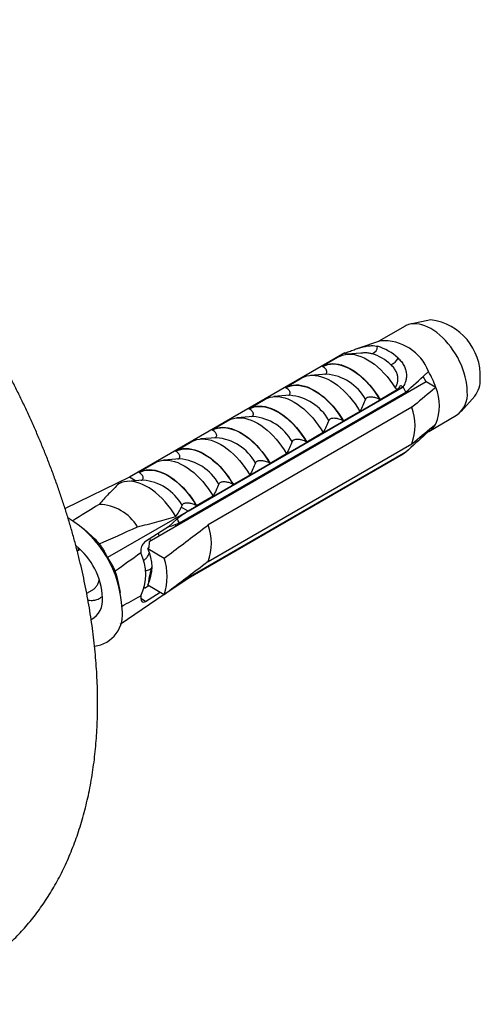
# Model space of a CAD drawing. Units: millimetres. Extents: x 40 to 801, y 51 to 1148.
# Drawn here: x 644 to 669, y 357 to 412 of the extents above; entities that cross this region are included whole.
import ezdxf

# ---------------------------------------------------------------- set-up
doc = ezdxf.new("R2010")
doc.units = ezdxf.units.MM
doc.header["$LTSCALE"] = 4

msp = doc.modelspace()

# ---------------------------------------------------------------- linework, layer by layer
at = {"color": 7, "linetype": 'Continuous', "lineweight": 25}
for p, q in [((666.49, 394.793), (665.352, 394.561)), ((665.054, 394.449), (663.581, 393.599)), ((663.673, 393.63), (662.348, 393.183)), ((661.678, 392.947), (649.657, 386.008)), ((660.417, 392.206), (661.429, 392.79)), ((661.678, 392.947), (661.796, 392.879)), ((662.567, 392.94), (661.82, 392.881)), ((660.44, 392.192), (660.417, 392.206)), ((658.367, 391.022), (659.286, 391.552)), ((660.657, 391.767), (659.769, 391.697)), ((666.219, 391.341), (666.052, 391.631)), ((666.219, 391.341), (650.742, 382.406)), ((664.94, 391.064), (652.919, 384.125)), ((652.919, 384.111), (664.94, 391.05)), ((658.39, 391.009), (658.367, 391.022)), ((664.667, 390.92), (663.655, 390.336)), ((664.813, 391.138), (664.94, 391.064)), ((664.94, 391.064), (664.94, 391.05)), ((666.766, 391.025), (666.219, 391.341)), ((652.435, 383.46), (665.092, 390.767)), ((656.316, 389.838), (657.235, 390.369)), ((658.606, 390.584), (657.718, 390.513)), ((663.655, 390.336), (663.632, 390.35)), ((665.109, 390.7), (665.086, 390.766)), ((668.175, 389.672), (668.945, 390.542)), ((665.43, 389.918), (654.046, 383.346)), ((656.339, 389.825), (656.316, 389.838)), ((663.56, 389.806), (663.55, 389.877)), ((654.265, 388.654), (655.185, 389.185)), ((656.556, 389.4), (655.668, 389.33)), ((662.524, 389.683), (661.604, 389.153)), ((666.373, 388.571), (667.929, 389.47)), ((654.288, 388.641), (654.265, 388.654)), ((661.604, 389.153), (661.581, 389.166)), ((662.146, 388.989), (662.136, 389.06)), ((654.505, 388.216), (653.617, 388.146)), ((660.473, 388.499), (659.554, 387.969)), ((660.732, 388.173), (660.722, 388.244)), ((666.361, 388.564), (666.302, 388.598)), ((652.215, 387.47), (653.134, 388.001)), ((654.046, 381.305), (665.43, 387.877)), ((659.554, 387.969), (659.531, 387.982)), ((652.455, 387.032), (651.567, 386.962)), ((652.238, 387.457), (652.215, 387.47)), ((665.092, 387.419), (652.574, 380.193)), ((664.94, 387.311), (652.919, 380.372)), ((664.94, 387.297), (652.919, 380.358)), ((658.422, 387.316), (657.503, 386.785)), ((659.317, 387.356), (659.308, 387.428)), ((664.94, 387.311), (664.94, 387.297)), ((650.164, 386.287), (651.083, 386.817)), ((657.503, 386.785), (657.48, 386.798)), ((657.903, 386.54), (657.894, 386.611)), ((649.657, 386.008), (646.05, 384.261)), ((649.99, 385.816), (649.657, 386.008)), ((650.187, 386.273), (650.164, 386.287)), ((656.372, 386.132), (655.453, 385.601)), ((650.404, 385.848), (649.516, 385.778)), ((655.453, 385.601), (655.43, 385.614)), ((656.489, 385.724), (656.479, 385.795)), ((654.321, 384.948), (653.402, 384.417)), ((655.075, 384.907), (655.065, 384.978)), ((652.588, 384.446), (652.545, 384.34)), ((652.919, 384.125), (652.545, 384.34)), ((653.402, 384.417), (653.379, 384.431)), ((652.919, 384.125), (648.423, 381.529)), ((652.309, 383.696), (651.837, 383.236)), ((652.919, 384.111), (652.919, 384.125)), ((653.661, 384.091), (653.651, 384.162)), ((651.837, 383.236), (650.548, 382.427)), ((652.246, 383.274), (652.232, 383.383)), ((647.573, 382.696), (647.09, 383.125)), ((650.832, 382.458), (650.814, 382.594)), ((650.738, 382.072), (650.668, 382.031)), ((650.742, 382.406), (650.738, 382.072)), ((646.901, 381.978), (646.733, 381.881)), ((650.277, 381.93), (650.277, 381.784)), ((650.668, 382.031), (651.596, 381.495)), ((650.742, 380.365), (650.89, 380.989)), ((649.138, 379.577), (649.009, 380.209)), ((650.734, 379.951), (650.481, 379.805)), ((650.731, 379.953), (650.483, 379.81)), ((651.596, 379.454), (650.668, 379.989)), ((650.739, 380.125), (650.742, 380.365)), ((652.919, 380.358), (651.685, 379.521)), ((652.919, 380.358), (652.919, 380.372)), ((647.26, 379.53), (647.568, 379.707)), ((651.591, 379.457), (649.122, 377.782)), ((650.277, 379.381), (650.277, 379.235)), ((650.548, 379.079), (651.361, 379.589))]:
    msp.add_line(p, q, dxfattribs=at)
at = {"color": 8, "linetype": 'Continuous', "lineweight": 25}
msp.add_line((650.548, 379.079), (650.277, 379.235), dxfattribs=at)
at = {"color": 7, "linetype": 'Continuous', "lineweight": 25, "flags": 128}
for points in [[(668.524, 390.786), (668.517, 390.984), (668.496, 391.188), (668.462, 391.398), (668.414, 391.612), (668.353, 391.828), (668.279, 392.045), (668.193, 392.261), (668.095, 392.475), (667.987, 392.686), (667.868, 392.892), (667.74, 393.091), (667.603, 393.283), (667.459, 393.465), (667.308, 393.638), (667.151, 393.799), (666.99, 393.947), (666.826, 394.082), (666.659, 394.202), (666.491, 394.307), (666.323, 394.396), (666.157, 394.468), (665.992, 394.523), (665.831, 394.561), (665.675, 394.581), (665.524, 394.583), (665.379, 394.567), (665.243, 394.533), (665.114, 394.481), (665.054, 394.449)], [(661.412, 392.775), (661.556, 392.831), (661.71, 392.867), (661.872, 392.884), (662.041, 392.881), (662.217, 392.858), (662.397, 392.815), (662.581, 392.753), (662.768, 392.672), (662.955, 392.572), (663.143, 392.455), (663.33, 392.32), (663.514, 392.17), (663.694, 392.005), (663.869, 391.825), (664.039, 391.633), (664.201, 391.43), (664.354, 391.216), (664.499, 390.993)], [(660.417, 392.206), (660.549, 392.269), (660.691, 392.316), (660.84, 392.344), (660.997, 392.354), (661.161, 392.347), (661.329, 392.321), (661.502, 392.277), (661.678, 392.216), (661.857, 392.137), (662.036, 392.041), (662.216, 391.93), (662.394, 391.802), (662.57, 391.66), (662.743, 391.505), (662.912, 391.336), (663.075, 391.155), (663.232, 390.964), (663.381, 390.763), (663.523, 390.553), (663.655, 390.336)], [(660.44, 392.192), (660.578, 392.256), (660.726, 392.301), (660.883, 392.327), (661.047, 392.333), (661.218, 392.32), (661.394, 392.287), (661.574, 392.235), (661.758, 392.164), (661.943, 392.074), (662.129, 391.967), (662.314, 391.842), (662.498, 391.701), (662.678, 391.545), (662.855, 391.375), (663.025, 391.191), (663.19, 390.995), (663.346, 390.789), (663.494, 390.573), (663.632, 390.35)], [(659.286, 391.552), (659.418, 391.616), (659.559, 391.663), (659.709, 391.691), (659.866, 391.701), (660.029, 391.693), (660.198, 391.668), (660.371, 391.624), (660.547, 391.562), (660.725, 391.484), (660.905, 391.388), (661.084, 391.276), (661.263, 391.149), (661.439, 391.007), (661.612, 390.851), (661.78, 390.683), (661.943, 390.502), (662.1, 390.31), (662.25, 390.109), (662.391, 389.9), (662.524, 389.683)], [(658.367, 391.022), (658.499, 391.086), (658.64, 391.132), (658.79, 391.16), (658.947, 391.171), (659.11, 391.163), (659.279, 391.137), (659.451, 391.093), (659.628, 391.032), (659.806, 390.953), (659.985, 390.858), (660.165, 390.746), (660.343, 390.619), (660.519, 390.477), (660.692, 390.321), (660.861, 390.152), (661.024, 389.971), (661.181, 389.78), (661.331, 389.579), (661.472, 389.369), (661.604, 389.153)], [(658.39, 391.009), (658.528, 391.073), (658.675, 391.118), (658.832, 391.143), (658.996, 391.15), (659.167, 391.136), (659.343, 391.103), (659.524, 391.051), (659.707, 390.98), (659.892, 390.89), (660.078, 390.783), (660.264, 390.659), (660.447, 390.518), (660.628, 390.362), (660.804, 390.191), (660.975, 390.007), (661.139, 389.812), (661.296, 389.605), (661.443, 389.389), (661.581, 389.166)], [(657.235, 390.369), (657.367, 390.433), (657.509, 390.479), (657.658, 390.507), (657.815, 390.517), (657.979, 390.51), (658.147, 390.484), (658.32, 390.44), (658.496, 390.379), (658.675, 390.3), (658.854, 390.204), (659.034, 390.093), (659.212, 389.965), (659.388, 389.823), (659.561, 389.668), (659.73, 389.499), (659.893, 389.318), (660.05, 389.127), (660.199, 388.926), (660.341, 388.716), (660.473, 388.499)], [(656.316, 389.838), (656.448, 389.902), (656.59, 389.948), (656.739, 389.977), (656.896, 389.987), (657.059, 389.979), (657.228, 389.953), (657.401, 389.909), (657.577, 389.848), (657.755, 389.769), (657.935, 389.674), (658.114, 389.562), (658.293, 389.435), (658.469, 389.293), (658.642, 389.137), (658.81, 388.968), (658.974, 388.788), (659.131, 388.596), (659.28, 388.395), (659.422, 388.185), (659.554, 387.969)], [(656.339, 389.825), (656.477, 389.889), (656.625, 389.934), (656.781, 389.96), (656.946, 389.966), (657.116, 389.952), (657.293, 389.919), (657.473, 389.867), (657.656, 389.796), (657.842, 389.707), (658.028, 389.599), (658.213, 389.475), (658.397, 389.334), (658.577, 389.178), (658.753, 389.007), (658.924, 388.823), (659.088, 388.628), (659.245, 388.421), (659.393, 388.206), (659.531, 387.982)], [(655.185, 389.185), (655.317, 389.249), (655.458, 389.295), (655.608, 389.323), (655.765, 389.334), (655.928, 389.326), (656.097, 389.3), (656.27, 389.256), (656.446, 389.195), (656.624, 389.116), (656.804, 389.021), (656.983, 388.909), (657.161, 388.782), (657.337, 388.64), (657.51, 388.484), (657.679, 388.315), (657.842, 388.134), (657.999, 387.943), (658.149, 387.742), (658.29, 387.532), (658.422, 387.316)], [(654.265, 388.654), (654.398, 388.718), (654.539, 388.764), (654.689, 388.793), (654.846, 388.803), (655.009, 388.795), (655.177, 388.769), (655.35, 388.726), (655.526, 388.664), (655.705, 388.585), (655.884, 388.49), (656.064, 388.378), (656.242, 388.251), (656.418, 388.109), (656.591, 387.953), (656.76, 387.784), (656.923, 387.604), (657.08, 387.412), (657.23, 387.211), (657.371, 387.002), (657.503, 386.785)], [(654.288, 388.641), (654.426, 388.705), (654.574, 388.75), (654.731, 388.776), (654.895, 388.782), (655.066, 388.768), (655.242, 388.736), (655.422, 388.683), (655.606, 388.612), (655.791, 388.523), (655.977, 388.415), (656.163, 388.291), (656.346, 388.15), (656.527, 387.994), (656.703, 387.823), (656.874, 387.64), (657.038, 387.444), (657.194, 387.238), (657.342, 387.022), (657.48, 386.798)], [(653.134, 388.001), (653.266, 388.065), (653.408, 388.111), (653.557, 388.14), (653.714, 388.15), (653.877, 388.142), (654.046, 388.116), (654.219, 388.072), (654.395, 388.011), (654.573, 387.932), (654.753, 387.837), (654.932, 387.725), (655.111, 387.598), (655.287, 387.456), (655.46, 387.3), (655.628, 387.131), (655.792, 386.951), (655.949, 386.759), (656.098, 386.558), (656.24, 386.349), (656.372, 386.132)], [(652.215, 387.47), (652.347, 387.534), (652.488, 387.581), (652.638, 387.609), (652.795, 387.619), (652.958, 387.611), (653.127, 387.586), (653.3, 387.542), (653.476, 387.48), (653.654, 387.402), (653.834, 387.306), (654.013, 387.194), (654.191, 387.067), (654.368, 386.925), (654.541, 386.769), (654.709, 386.601), (654.872, 386.42), (655.029, 386.228), (655.179, 386.027), (655.32, 385.818), (655.453, 385.601)], [(652.238, 387.457), (652.376, 387.521), (652.524, 387.566), (652.68, 387.592), (652.844, 387.598), (653.015, 387.585), (653.191, 387.552), (653.372, 387.5), (653.555, 387.429), (653.741, 387.339), (653.927, 387.232), (654.112, 387.107), (654.296, 386.966), (654.476, 386.81), (654.652, 386.64), (654.823, 386.456), (654.987, 386.26), (655.144, 386.054), (655.292, 385.838), (655.43, 385.614)], [(650.164, 386.287), (650.296, 386.35), (650.438, 386.397), (650.587, 386.425), (650.744, 386.435), (650.908, 386.428), (651.076, 386.402), (651.249, 386.358), (651.425, 386.297), (651.604, 386.218), (651.783, 386.122), (651.963, 386.011), (652.141, 385.883), (652.317, 385.741), (652.49, 385.586), (652.659, 385.417), (652.822, 385.236), (652.979, 385.045), (653.128, 384.844), (653.27, 384.634), (653.402, 384.417)], [(651.083, 386.817), (651.216, 386.881), (651.357, 386.927), (651.507, 386.956), (651.664, 386.966), (651.827, 386.958), (651.995, 386.932), (652.168, 386.889), (652.344, 386.827), (652.523, 386.749), (652.702, 386.653), (652.882, 386.541), (653.06, 386.414), (653.236, 386.272), (653.409, 386.116), (653.578, 385.947), (653.741, 385.767), (653.898, 385.575), (654.048, 385.374), (654.189, 385.165), (654.321, 384.948)], [(650.187, 386.273), (650.325, 386.337), (650.473, 386.383), (650.63, 386.408), (650.794, 386.414), (650.964, 386.401), (651.141, 386.368), (651.321, 386.316), (651.505, 386.245), (651.69, 386.155), (651.876, 386.048), (652.061, 385.923), (652.245, 385.783), (652.425, 385.626), (652.602, 385.456), (652.772, 385.272), (652.937, 385.076), (653.093, 384.87), (653.241, 384.654), (653.379, 384.431)], [(652.243, 383.811), (652.105, 384.032), (651.957, 384.246), (651.8, 384.451), (651.637, 384.645), (651.466, 384.827), (651.291, 384.995), (651.111, 385.15), (650.929, 385.29), (650.744, 385.414), (650.559, 385.52), (650.375, 385.61), (650.192, 385.681), (650.012, 385.734), (649.837, 385.767), (649.667, 385.782), (649.503, 385.777), (649.346, 385.753), (649.199, 385.71), (649.06, 385.649)]]:
    msp.add_lwpolyline(points, dxfattribs=at)
at = {"color": 7, "linetype": 'Continuous', "lineweight": 25}
for centre, radius, start, end in [((666.092, 391.659), 3.16, 357.3074, 82.7593), ((663.836, 390.924), 2.711, 21.3849, 93.438), ((663.084, 393.322), 0.429, 284.6869, 359.8995), ((662.691, 390.572), 2.869, 46.644, 73.3614), ((662.432, 390.362), 2.656, 46.644, 73.3614), ((663.971, 393.017), 0.778, 291.4472, 332.4864), ((662.201, 389.476), 4.82, 18.7487, 30.3634), ((667.776, 391.44), 1.474, 322.4581, 2.733), ((660.075, 388.255), 5.61, 26.5929, 29.8795), ((664.325, 390.004), 2.646, 337.3104, 22.6896), ((667.094, 390.64), 1.438, 305.5003, 5.8119), ((662.601, 388.898), 3.007, 340.1594, 19.8406), ((665.838, 389.476), 1.05, 299.8412, 332.0768), ((664.386, 388.255), 1.094, 300.3945, 310.1712), ((647.885, 381.894), 2.597, 31.4681, 88.5372), ((642.999, 378.389), 6.244, 2.4126, 59.0144), ((647.422, 380.951), 5.606, 26.5921, 29.3295), ((651.217, 382.326), 3.007, 340.1594, 19.8406), ((644.814, 379.598), 4.148, 40.3958, 48.3156), ((644.157, 379.082), 3.989, 2.9129, 51.2543), ((647.929, 380.583), 2.637, 332.9024, 27.0976), ((648.626, 381.01), 2.282, 333.4336, 26.5664), ((648.24, 380.474), 3.508, 343.0834, 16.9166), ((644.946, 379.369), 4.149, 11.6793, 19.6046), ((646.929, 379.14), 1.221, 298.3488, 6.7799), ((647.487, 378.347), 1.776, 276.8059, 9.8657)]:
    msp.add_arc(centre, radius, start, end, dxfattribs=at)
at = {"color": 8, "linetype": 'Continuous', "lineweight": 25}
for centre in [(660.424, 389.003), (658.373, 387.819), (656.323, 386.635), (654.272, 385.452), (652.222, 384.268), (650.171, 383.084)]:
    msp.add_arc(centre, 2.774, 29.4095, 85.1812, dxfattribs=at)
at = {"color": 7, "linetype": 'Continuous', "lineweight": 25}
for centre, major_axis, ratio, start_param, end_param in [((690.203, 405.648), (48.538, 25.62), 0.03621, 2.60757, 2.672809), ((690.203, 405.648), (52.519, 33.032), 0.036216, 2.337133, 2.353748), ((690.203, 405.648), (48.538, 25.62), 0.03621, 3.638326, 3.72117), ((650.548, 382.1), (0.188, 0.353), 0.552716, 0.766056, 2.336853), ((690.203, 405.648), (46.459, 29.22), 0.036216, 2.581639, 2.644862), ((690.203, 405.648), (52.519, 33.032), 0.036216, 3.888161, 3.900504), ((690.203, 405.648), (46.459, 29.22), 0.036216, 3.610372, 3.655998), ((650.548, 379.405), (0.188, 0.353), 0.552716, 2.336853, 3.907649)]:
    msp.add_ellipse(centre, major_axis=major_axis, ratio=ratio, start_param=start_param, end_param=end_param, dxfattribs=at)
for points, knots in [([(647.869, 373.384), (647.869, 373.495), (647.868, 373.815), (647.855, 374.348), (647.827, 374.983), (647.786, 375.623), (647.731, 376.268), (647.663, 376.916), (647.582, 377.569), (647.487, 378.224), (647.38, 378.882), (647.26, 379.543), (647.127, 380.206), (646.981, 380.871), (646.823, 381.538), (646.653, 382.205), (646.47, 382.873), (646.275, 383.542), (646.069, 384.21), (645.85, 384.878), (645.62, 385.546), (645.379, 386.212), (645.127, 386.877), (644.863, 387.54), (644.588, 388.201), (644.303, 388.86), (644.007, 389.516), (643.7, 390.168), (643.383, 390.817), (643.057, 391.462), (642.72, 392.103), (642.373, 392.74), (642.018, 393.371), (641.652, 393.997), (641.278, 394.618), (640.895, 395.232), (640.503, 395.84), (640.103, 396.442), (639.694, 397.036), (639.278, 397.623), (638.853, 398.203), (638.421, 398.775), (637.982, 399.338), (637.535, 399.893), (637.081, 400.438), (636.621, 400.975), (636.154, 401.502), (635.681, 402.019), (635.202, 402.526), (634.717, 403.022), (634.227, 403.508), (633.731, 403.983), (633.23, 404.446), (632.724, 404.897), (632.213, 405.337), (631.698, 405.764), (631.179, 406.179), (630.656, 406.581), (630.13, 406.97), (629.6, 407.345), (629.067, 407.707), (628.531, 408.055), (627.992, 408.389), (627.451, 408.708), (626.908, 409.012), (626.364, 409.301), (625.818, 409.575), (625.271, 409.834), (624.723, 410.076), (624.175, 410.302), (623.627, 410.512), (623.08, 410.705), (622.534, 410.882), (621.989, 411.041), (621.445, 411.184), (620.904, 411.309), (620.366, 411.416), (619.883, 411.499), (619.581, 411.538), (619.457, 411.554)], [0, 0, 0, 0, 0.00707, 0.020278, 0.033481, 0.04668, 0.059874, 0.073062, 0.086242, 0.099415, 0.112579, 0.125735, 0.138881, 0.152018, 0.165146, 0.178265, 0.191376, 0.204478, 0.217572, 0.230658, 0.243737, 0.256809, 0.269875, 0.282935, 0.29599, 0.30904, 0.322086, 0.335128, 0.348167, 0.361204, 0.374238, 0.387272, 0.400304, 0.413337, 0.426369, 0.439403, 0.452438, 0.465475, 0.478514, 0.491557, 0.504603, 0.517654, 0.530709, 0.54377, 0.556838, 0.569911, 0.582992, 0.59608, 0.609177, 0.622282, 0.635396, 0.648519, 0.661653, 0.674796, 0.687949, 0.701113, 0.714287, 0.727471, 0.740665, 0.753869, 0.767081, 0.780302, 0.79353, 0.806763, 0.82, 0.83324, 0.846478, 0.859712, 0.872939, 0.886155, 0.899356, 0.912538, 0.925696, 0.938824, 0.951918, 0.964971, 0.97798, 0.990938, 1, 1, 1, 1]), ([(661.684, 392.937), (661.766, 392.968), (661.933, 393.032), (662.192, 393.13), (662.453, 393.22), (662.707, 393.294), (662.952, 393.343), (663.167, 393.362), (663.355, 393.355), (663.46, 393.332), (663.513, 393.321)], [0, 0, 0, 0, 0.129636, 0.263027, 0.39267, 0.526141, 0.654512, 0.786575, 0.89241, 1, 1, 1, 1]), ([(661.412, 392.775), (661.405, 392.772), (661.392, 392.766), (661.388, 392.765), (661.399, 392.772), (661.418, 392.784), (661.429, 392.79)], [0, 0, 0, 0, 0.201693, 0.403547, 0.674276, 1, 1, 1, 1]), ([(664.661, 392.658), (664.723, 392.596), (664.848, 392.473), (664.988, 392.254), (665.084, 392.018), (665.128, 391.777), (665.123, 391.544), (665.08, 391.348), (665.015, 391.186), (664.961, 391.103), (664.934, 391.061)], [0, 0, 0, 0, 0.137359, 0.274639, 0.412412, 0.55017, 0.680488, 0.810815, 0.905407, 1, 1, 1, 1]), ([(660.561, 391.76), (660.58, 391.768), (660.62, 391.785), (660.661, 391.83), (660.677, 391.882), (660.672, 391.936), (660.652, 391.993), (660.61, 392.056), (660.541, 392.127), (660.476, 392.169), (660.44, 392.192)], [0, 0, 0, 0, 0.080417, 0.173615, 0.302843, 0.401891, 0.503591, 0.655085, 0.810829, 1, 1, 1, 1]), ([(664.499, 390.993), (664.534, 391.055), (664.596, 391.164), (664.643, 391.353), (664.653, 391.537), (664.623, 391.73), (664.552, 391.921), (664.435, 392.116), (664.318, 392.231), (664.256, 392.293)], [0, 0, 0, 0, 0.181576, 0.319527, 0.457359, 0.588801, 0.720128, 0.850061, 1, 1, 1, 1]), ([(665.092, 390.767), (665.469, 391.103), (665.896, 391.483), (666.312, 391.867), (666.361, 391.912)], [0, 0, 0, 0, 0.883087, 1, 1, 1, 1]), ([(658.511, 390.576), (658.529, 390.584), (658.569, 390.601), (658.61, 390.646), (658.627, 390.698), (658.622, 390.753), (658.601, 390.809), (658.56, 390.872), (658.491, 390.943), (658.425, 390.985), (658.39, 391.009)], [0, 0, 0, 0, 0.080417, 0.173615, 0.302843, 0.401891, 0.503591, 0.655085, 0.810829, 1, 1, 1, 1]), ([(664.667, 390.92), (664.647, 390.92), (664.612, 390.918), (664.562, 390.933), (664.524, 390.959), (664.507, 390.982), (664.499, 390.993)], [0, 0, 0, 0, 0.324721, 0.596653, 0.80074, 1, 1, 1, 1]), ([(664.813, 391.138), (664.795, 391.121), (664.76, 391.087), (664.712, 391.014), (664.685, 390.958), (664.667, 390.92)], [0, 0, 0, 0, 0.2487112, 0.5038939, 1, 1, 1, 1]), ([(666.766, 391.025), (666.702, 390.972), (666.258, 390.603), (665.812, 390.234), (665.43, 389.918)], [0, 0, 0, 0, 0.1434607, 1, 1, 1, 1]), ([(662.841, 390.365), (662.794, 390.251), (662.699, 390.022), (662.582, 389.796), (662.524, 389.683)], [0, 0, 0, 0, 0.499575, 1, 1, 1, 1]), ([(663.632, 390.35), (663.597, 390.368), (663.526, 390.405), (663.412, 390.443), (663.3, 390.469), (663.188, 390.485), (663.076, 390.487), (662.976, 390.471), (662.904, 390.441), (662.86, 390.405), (662.847, 390.377), (662.841, 390.365)], [0, 0, 0, 0, 0.148179, 0.30065, 0.412199, 0.526218, 0.660577, 0.762517, 0.846641, 0.930852, 1, 1, 1, 1]), ([(656.46, 389.392), (656.478, 389.4), (656.519, 389.417), (656.56, 389.462), (656.576, 389.515), (656.571, 389.569), (656.551, 389.625), (656.509, 389.688), (656.44, 389.759), (656.375, 389.802), (656.339, 389.825)], [0, 0, 0, 0, 0.080417, 0.173615, 0.302843, 0.401891, 0.503591, 0.655085, 0.810829, 1, 1, 1, 1]), ([(664.034, 390.079), (664.031, 390.1), (664.028, 390.121), (664.021, 390.142), (664.02, 390.143)], [0, 0, 0, 0, 0.964544, 1, 1, 1, 1]), ([(660.79, 389.181), (660.743, 389.067), (660.649, 388.838), (660.532, 388.612), (660.473, 388.499)], [0, 0, 0, 0, 0.499575, 1, 1, 1, 1]), ([(661.581, 389.166), (661.546, 389.184), (661.475, 389.221), (661.361, 389.259), (661.249, 389.286), (661.138, 389.301), (661.025, 389.303), (660.925, 389.287), (660.854, 389.258), (660.81, 389.221), (660.796, 389.194), (660.79, 389.181)], [0, 0, 0, 0, 0.148179, 0.30065, 0.412199, 0.526218, 0.660577, 0.762517, 0.846641, 0.930852, 1, 1, 1, 1]), ([(662.62, 389.262), (662.616, 389.283), (662.613, 389.306), (662.605, 389.329), (662.605, 389.331)], [0, 0, 0, 0, 0.899553, 1, 1, 1, 1]), ([(654.409, 388.208), (654.428, 388.216), (654.468, 388.233), (654.509, 388.278), (654.525, 388.331), (654.52, 388.385), (654.5, 388.442), (654.459, 388.504), (654.389, 388.576), (654.324, 388.618), (654.288, 388.641)], [0, 0, 0, 0, 0.0804175, 0.1736149, 0.3028431, 0.4018912, 0.5035907, 0.6550847, 0.8108289, 1, 1, 1, 1]), ([(665.43, 387.877), (665.812, 388.193), (666.258, 388.561), (666.702, 388.931), (666.766, 388.984)], [0, 0, 0, 0, 0.8565393, 1, 1, 1, 1]), ([(659.531, 387.982), (659.496, 388), (659.425, 388.037), (659.311, 388.076), (659.199, 388.102), (659.087, 388.117), (658.974, 388.119), (658.874, 388.103), (658.803, 388.074), (658.759, 388.037), (658.746, 388.01), (658.74, 387.998)], [0, 0, 0, 0, 0.148179, 0.30065, 0.412199, 0.526218, 0.660577, 0.762517, 0.846641, 0.930852, 1, 1, 1, 1]), ([(661.205, 388.446), (661.202, 388.467), (661.199, 388.49), (661.191, 388.512), (661.19, 388.514)], [0, 0, 0, 0, 0.899553, 1, 1, 1, 1]), ([(666.361, 388.564), (666.312, 388.52), (665.896, 388.135), (665.469, 387.755), (665.092, 387.419)], [0, 0, 0, 0, 0.116913, 1, 1, 1, 1]), ([(658.74, 387.998), (658.692, 387.883), (658.598, 387.654), (658.481, 387.429), (658.422, 387.316)], [0, 0, 0, 0, 0.499575, 1, 1, 1, 1]), ([(659.791, 387.63), (659.788, 387.65), (659.784, 387.673), (659.777, 387.696), (659.776, 387.698)], [0, 0, 0, 0, 0.899553, 1, 1, 1, 1]), ([(652.359, 387.025), (652.377, 387.033), (652.417, 387.049), (652.458, 387.095), (652.475, 387.147), (652.47, 387.201), (652.449, 387.258), (652.408, 387.321), (652.339, 387.392), (652.274, 387.434), (652.238, 387.457)], [0, 0, 0, 0, 0.080417, 0.173615, 0.302843, 0.401891, 0.503591, 0.655085, 0.810829, 1, 1, 1, 1]), ([(656.689, 386.814), (656.642, 386.699), (656.547, 386.47), (656.43, 386.245), (656.372, 386.132)], [0, 0, 0, 0, 0.499575, 1, 1, 1, 1]), ([(657.48, 386.798), (657.445, 386.817), (657.374, 386.854), (657.26, 386.892), (657.148, 386.918), (657.036, 386.933), (656.924, 386.935), (656.824, 386.919), (656.753, 386.89), (656.708, 386.853), (656.695, 386.826), (656.689, 386.814)], [0, 0, 0, 0, 0.148179, 0.30065, 0.412199, 0.526218, 0.660577, 0.762517, 0.846641, 0.930852, 1, 1, 1, 1]), ([(658.377, 386.813), (658.374, 386.834), (658.37, 386.857), (658.363, 386.879), (658.362, 386.882)], [0, 0, 0, 0, 0.899553, 1, 1, 1, 1]), ([(650.308, 385.841), (650.327, 385.849), (650.367, 385.866), (650.408, 385.911), (650.424, 385.963), (650.419, 386.017), (650.399, 386.074), (650.357, 386.137), (650.288, 386.208), (650.223, 386.25), (650.187, 386.273)], [0, 0, 0, 0, 0.080417, 0.173615, 0.302843, 0.401891, 0.503591, 0.655085, 0.810829, 1, 1, 1, 1]), ([(656.963, 385.997), (656.96, 386.018), (656.956, 386.041), (656.948, 386.063), (656.948, 386.065)], [0, 0, 0, 0, 0.899553, 1, 1, 1, 1]), ([(649.06, 385.649), (648.865, 385.459), (648.573, 385.174), (648.207, 384.786), (648.036, 384.589), (647.951, 384.49)], [0, 0, 0, 0, 0.499601, 0.749716, 1, 1, 1, 1]), ([(654.638, 385.63), (654.591, 385.516), (654.497, 385.287), (654.38, 385.061), (654.321, 384.948)], [0, 0, 0, 0, 0.499575, 1, 1, 1, 1]), ([(655.43, 385.614), (655.395, 385.633), (655.324, 385.67), (655.209, 385.708), (655.098, 385.734), (654.986, 385.75), (654.873, 385.752), (654.773, 385.736), (654.702, 385.706), (654.658, 385.67), (654.644, 385.642), (654.638, 385.63)], [0, 0, 0, 0, 0.1481795, 0.3006503, 0.4121994, 0.5262177, 0.660577, 0.7625174, 0.8466414, 0.930852, 1, 1, 1, 1]), ([(655.549, 385.18), (655.545, 385.201), (655.542, 385.224), (655.534, 385.246), (655.534, 385.249)], [0, 0, 0, 0, 0.899553, 1, 1, 1, 1]), ([(652.243, 383.811), (652.297, 383.899), (652.403, 384.074), (652.498, 384.252), (652.545, 384.34)], [0, 0, 0, 0, 0.49987, 1, 1, 1, 1]), ([(653.379, 384.431), (653.344, 384.449), (653.273, 384.486), (653.159, 384.524), (653.047, 384.55), (652.935, 384.566), (652.823, 384.568), (652.723, 384.552), (652.651, 384.522), (652.607, 384.486), (652.594, 384.459), (652.588, 384.446)], [0, 0, 0, 0, 0.148179, 0.30065, 0.412199, 0.526218, 0.660577, 0.762517, 0.846641, 0.930852, 1, 1, 1, 1]), ([(654.134, 384.364), (654.131, 384.385), (654.128, 384.408), (654.12, 384.43), (654.119, 384.432)], [0, 0, 0, 0, 0.899553, 1, 1, 1, 1]), ([(650.1, 383.249), (650.282, 383.292), (650.646, 383.377), (651.363, 383.562), (651.891, 383.711), (652.243, 383.811)], [0, 0, 0, 0, 0.249637, 0.499482, 1, 1, 1, 1]), ([(651.596, 381.495), (652.307, 382.031), (653.124, 382.648), (653.939, 383.265), (654.046, 383.346)], [0, 0, 0, 0, 0.869126, 1, 1, 1, 1]), ([(651.837, 383.236), (651.96, 383.282), (652.159, 383.356), (652.358, 383.431), (652.435, 383.46)], [0, 0, 0, 0, 0.614988, 1, 1, 1, 1]), ([(652.72, 383.548), (652.717, 383.568), (652.713, 383.591), (652.706, 383.614), (652.705, 383.616)], [0, 0, 0, 0, 0.899584, 1, 1, 1, 1]), ([(651.306, 382.731), (651.302, 382.752), (651.293, 382.801), (651.275, 382.849), (651.265, 382.877)], [0, 0, 0, 0, 0.417139, 1, 1, 1, 1]), ([(646.765, 382.094), (646.766, 382.065), (646.768, 382.011), (646.786, 381.947), (646.795, 381.917)], [0, 0, 0, 0, 0.529379, 1, 1, 1, 1]), ([(648.423, 381.529), (648.392, 381.593), (648.332, 381.721), (648.228, 381.912), (648.112, 382.101), (648.02, 382.225), (647.973, 382.287)], [0, 0, 0, 0, 0.249143, 0.498512, 0.748945, 1, 1, 1, 1]), ([(648.854, 380.761), (648.824, 380.831), (648.764, 380.972), (648.658, 381.167), (648.545, 381.353), (648.463, 381.47), (648.423, 381.529)], [0, 0, 0, 0, 0.2486658, 0.4980543, 0.7488906, 1, 1, 1, 1]), ([(650.417, 381.355), (650.459, 381.385), (650.552, 381.448), (650.666, 381.588), (650.723, 381.708), (650.751, 381.769)], [0, 0, 0, 0, 0.299841, 0.649484, 1, 1, 1, 1]), ([(650.535, 380.794), (650.556, 380.797), (650.664, 380.809), (650.782, 380.857), (650.862, 380.922), (650.877, 380.934)], [0, 0, 0, 0, 0.164043, 0.843699, 1, 1, 1, 1]), ([(654.046, 381.305), (653.939, 381.224), (653.124, 380.606), (652.307, 379.99), (651.596, 379.454)], [0, 0, 0, 0, 0.1308742, 1, 1, 1, 1]), ([(647.568, 379.708), (647.568, 379.708), (647.624, 379.731), (647.715, 379.813), (647.836, 379.955), (647.921, 380.112), (647.951, 380.226), (647.963, 380.271)], [0, 0, 0, 0, 0.001464, 0.271172, 0.543123, 0.8175, 1, 1, 1, 1]), ([(647.328, 379.154), (647.39, 379.145), (647.544, 379.124), (647.773, 379.162), (647.986, 379.241), (648.093, 379.332), (648.135, 379.368)], [0, 0, 0, 0, 0.19727, 0.497616, 0.799207, 1, 1, 1, 1]), ([(628.86, 357.426), (628.939, 357.401), (629.2, 357.318), (629.641, 357.195), (630.184, 357.057), (630.724, 356.937), (631.262, 356.834), (631.796, 356.749), (632.326, 356.682), (632.853, 356.632), (633.374, 356.599), (633.891, 356.585), (634.402, 356.587), (634.907, 356.607), (635.406, 356.644), (635.899, 356.699), (636.385, 356.77), (636.864, 356.858), (637.335, 356.963), (637.799, 357.084), (638.255, 357.221), (638.702, 357.374), (639.142, 357.543), (639.573, 357.728), (639.996, 357.929), (640.409, 358.145), (640.814, 358.376), (641.209, 358.622), (641.595, 358.883), (641.972, 359.159), (642.338, 359.449), (642.695, 359.754), (643.041, 360.073), (643.378, 360.407), (643.703, 360.754), (644.018, 361.116), (644.323, 361.492), (644.616, 361.881), (644.898, 362.284), (645.168, 362.701), (645.427, 363.131), (645.673, 363.574), (645.908, 364.03), (646.13, 364.498), (646.34, 364.98), (646.536, 365.473), (646.72, 365.978), (646.891, 366.495), (647.048, 367.023), (647.192, 367.562), (647.322, 368.111), (647.439, 368.669), (647.541, 369.238), (647.63, 369.815), (647.705, 370.401), (647.766, 370.995), (647.813, 371.596), (647.846, 372.205), (647.866, 372.801), (647.868, 373.196), (647.869, 373.384)], [0, 0, 0, 0, 0.007923, 0.02617, 0.044368, 0.062507, 0.080582, 0.098584, 0.116508, 0.134347, 0.152096, 0.169751, 0.187309, 0.204768, 0.222128, 0.239389, 0.256554, 0.273627, 0.290612, 0.307515, 0.324344, 0.341105, 0.357808, 0.374463, 0.391078, 0.407664, 0.424231, 0.440791, 0.45735, 0.47392, 0.490511, 0.507132, 0.523794, 0.540507, 0.557279, 0.574118, 0.591033, 0.608028, 0.625109, 0.642281, 0.659547, 0.676908, 0.694365, 0.711917, 0.729562, 0.747297, 0.765118, 0.783019, 0.800994, 0.819038, 0.837144, 0.855303, 0.87351, 0.891758, 0.910039, 0.928347, 0.946677, 0.965023, 0.98338, 1, 1, 1, 1])]:
    msp.add_open_spline(points, degree=3, knots=knots, dxfattribs=at)
at = {"color": 8, "linetype": 'Continuous', "lineweight": 25}
msp.add_open_spline([(663.193, 392.907), (663.124, 392.921), (662.996, 392.947), (662.782, 392.954), (662.636, 392.944), (662.567, 392.939)], degree=3, knots=[0, 0, 0, 0, 0.380134, 0.706847, 1, 1, 1, 1], dxfattribs=at)

doc.saveas('drawing.dxf')
